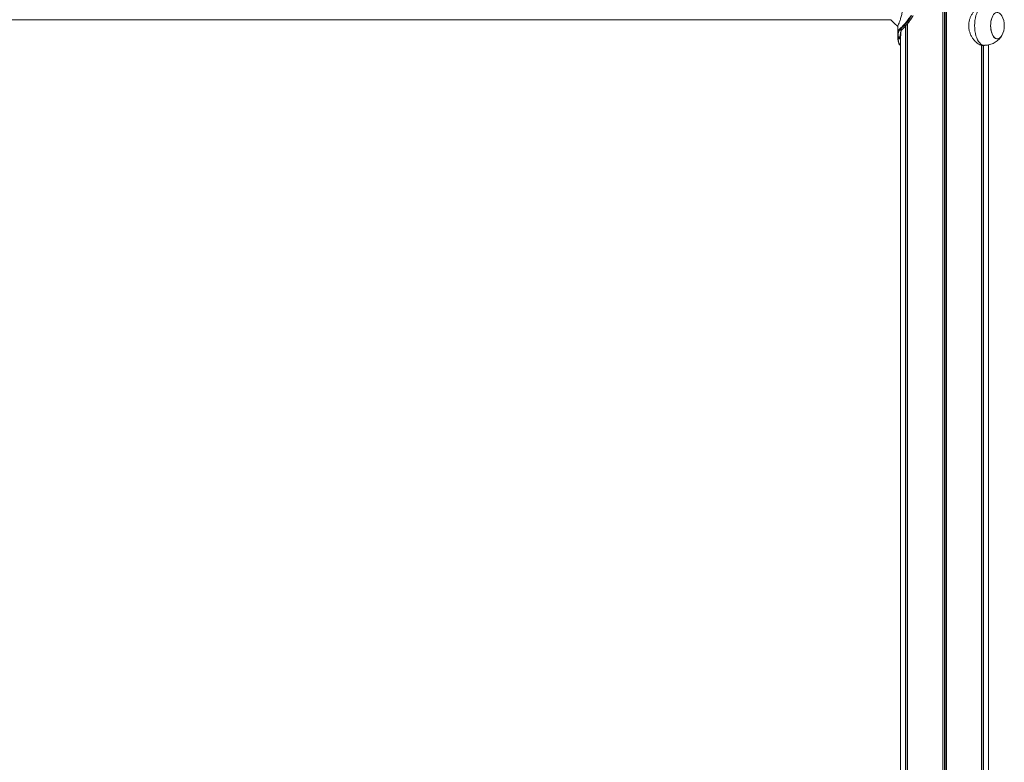
# Model space of a CAD drawing. Units: millimetres. Extents: x 1890 to 9859, y 249 to 10551.
# Drawn here: x 6872 to 7870, y 9382 to 10135 of the extents above; entities that cross this region are included whole.
import ezdxf

# ---------------------------------------------------------------- set-up
doc = ezdxf.new("R2010")
doc.units = ezdxf.units.MM
doc.header["$LTSCALE"] = 50

msp = doc.modelspace()

# ---------------------------------------------------------------- linework, layer by layer
at = {"color": 7, "linetype": 'Continuous', "lineweight": 18}
for p, q in [((7807.74, 10380.77), (7807.74, 8222.77)), ((7807.88, 10380.77), (7807.88, 8222.77)), ((7811.37, 10380.77), (7811.37, 8222.77)), ((7811.51, 10380.77), (7811.51, 8222.77)), ((6374.17, 10134.77), (7755.16, 10134.77)), ((7772.03, 10130.68), (7772.03, 8222.77)), ((7772.06, 10130.73), (7772.06, 8222.77)), ((7762.12, 10127.99), (7762.12, 10118.57)), ((7763.53, 10124.85), (7763.41, 10124.65)), ((7763.83, 10124.28), (7763.95, 10124.47)), ((7764.16, 10125.56), (7764.11, 10125.51)), ((7764.52, 10125.12), (7764.57, 10125.17)), ((7765.12, 10119.91), (7765.12, 8222.77)), ((7766.09, 10124.48), (7765.96, 10124.27)), ((7766.38, 10124.63), (7766.39, 10124.64)), ((7766.68, 10125.17), (7766.63, 10125.12)), ((7766.86, 10125.21), (7766.92, 10125.26)), ((7770.18, 10128.55), (7770.18, 8222.77)), ((7770.28, 10128.66), (7770.28, 8222.77)), ((7762.14, 10117.75), (7762.16, 10117.19)), ((7762.23, 10115.97), (7762.23, 10115.94)), ((7762.23, 10115.94), (7762.25, 10115.72)), ((7762.55, 10116.89), (7762.53, 10117.43)), ((7762.63, 10115.47), (7762.61, 10115.69)), ((7764.73, 10117.44), (7764.75, 10116.86)), ((7764.81, 10115.69), (7764.82, 10115.47)), ((7854.12, 8222.77), (7854.12, 10109.18)), ((7847.18, 10108.86), (7847.18, 8222.77)), ((7847.22, 10108.84), (7847.22, 8222.77)), ((7848.15, 10108.77), (7850.07, 10108.77)), ((7848.97, 10108.77), (7848.97, 8222.77)), ((7849.07, 10108.77), (7849.07, 8222.77))]:
    msp.add_line(p, q, dxfattribs=at)
at = {"color": 8, "linetype": 'Continuous', "lineweight": 18}
for p, q in [((7809.49, 10380.77), (7809.49, 8222.77)), ((7809.76, 10380.77), (7809.76, 8222.77)), ((7771.96, 10130.6), (7771.96, 8222.77)), ((7764.82, 10115.47), (7765.12, 10113.01)), ((7847.29, 10108.9), (7847.29, 8222.77))]:
    msp.add_line(p, q, dxfattribs=at)
at = {"color": 8, "linetype": 'Continuous', "lineweight": 18, "flags": 128}
for points in [[(7850.07, 10148.77), (7849.07, 10148.67), (7847.75, 10148.22), (7846.47, 10147.43), (7845.26, 10146.31), (7844.14, 10144.87), (7843.12, 10143.14), (7842.22, 10141.16), (7841.46, 10138.96), (7840.86, 10136.57), (7840.42, 10134.05), (7840.16, 10131.43), (7840.07, 10128.77)], [(7840.07, 10128.77), (7840.16, 10126.1), (7840.42, 10123.48), (7840.86, 10120.96), (7841.46, 10118.57), (7842.22, 10116.37), (7843.12, 10114.39), (7844.14, 10112.67), (7845.26, 10111.23), (7846.47, 10110.1), (7847.75, 10109.31), (7849.07, 10108.87), (7850.07, 10108.77)]]:
    msp.add_lwpolyline(points, dxfattribs=at)
at = {"color": 7, "linetype": 'Continuous', "lineweight": 18, "flags": 128}
for points in [[(7867.6, 10138.76), (7866.75, 10140.07), (7865.77, 10141.13), (7864.72, 10141.85), (7863.62, 10142.22), (7862.5, 10142.22), (7861.4, 10141.85), (7860.35, 10141.13), (7859.37, 10140.07), (7858.49, 10138.7), (7857.73, 10137.06), (7857.12, 10135.19), (7856.67, 10133.15), (7856.4, 10130.99), (7856.31, 10128.77)], [(7755.08, 10134.77), (7758.6, 10131.25), (7762.12, 10127.73)], [(7857.07, 10134.98), (7856.64, 10132.93), (7856.38, 10130.75), (7856.31, 10128.53), (7856.42, 10126.31), (7856.71, 10124.16), (7857.18, 10122.13), (7857.81, 10120.29), (7858.58, 10118.68), (7859.47, 10117.34), (7860.46, 10116.31), (7861.52, 10115.62), (7862.62, 10115.3), (7863.73, 10115.34)], [(7766.68, 10125.17), (7766.34, 10125.17), (7765.63, 10125.17), (7764.57, 10125.17)], [(7856.31, 10128.77), (7856.4, 10126.55), (7856.67, 10124.38), (7857.12, 10122.34), (7857.73, 10120.48), (7858.49, 10118.83), (7859.37, 10117.47), (7860.35, 10116.4), (7861.4, 10115.68), (7862.5, 10115.31), (7863.62, 10115.31), (7864.72, 10115.68), (7865.77, 10116.4), (7866.75, 10117.47), (7867.6, 10118.78)], [(7764.81, 10115.69), (7764.46, 10115.69), (7763.71, 10115.69), (7762.61, 10115.69)]]:
    msp.add_lwpolyline(points, dxfattribs=at)
at = {"color": 7, "linetype": 'Continuous', "lineweight": 18}
for centre, radius, start, end in [((7849.44, 10128.77), 20.72, 331.17826, 28.82174), ((7763.83, 10124.71), 0.425, 187.37471, 270.39944), ((7763.95, 10124.9), 0.424, 186.17353, 269.89516), ((7764.53, 10125.54), 0.418, 183.87803, 268.90883), ((7764.58, 10125.59), 0.421, 184.42547, 268.90623), ((7762.5, 10117.79), 0.361, 185.61806, 275.76362), ((7762.51, 10117.23), 0.348, 187.00558, 277.56218), ((7861.84, 10121.35), 6.31, 287.46824, 335.90409)]:
    msp.add_arc(centre, radius, start, end, dxfattribs=at)
at = {"color": 8, "linetype": 'Continuous', "lineweight": 18}
for centre, radius, start, end in [((7765.98, 10124.62), 0.349, 268.15478, 330.46176), ((7766.1, 10124.84), 0.354, 268.86007, 323.32846), ((7766.63, 10125.48), 0.357, 269.71425, 310.26139), ((7766.68, 10125.52), 0.355, 269.63092, 312.00456), ((7762.57, 10116.03), 0.343, 194.65204, 278.29092), ((7762.58, 10115.8), 0.338, 194.92302, 279.02672), ((7764.76, 10117.84), 0.393, 265.84801, 337.27924), ((7764.77, 10117.29), 0.437, 267.43033, 323.65318), ((7764.82, 10116.19), 0.501, 268.76442, 307.2557), ((7764.83, 10115.99), 0.524, 268.98518, 303.82094)]:
    msp.add_arc(centre, radius, start, end, dxfattribs=at)
at = {"color": 7, "linetype": 'Continuous', "lineweight": 18}
for points, knots in [([(7762.17, 10127.84), (7762.17, 10127.84), (7762.17, 10127.83), (7762.66, 10129.03), (7763.49, 10131.16), (7764.55, 10134.15), (7765.69, 10137.84), (7766.73, 10142.14), (7767.54, 10146.92), (7767.94, 10152.02), (7767.86, 10157.21), (7767.31, 10162.24), (7766.41, 10166.88), (7765.31, 10171), (7764.18, 10174.47), (7763.18, 10177.2), (7762.46, 10179), (7762.11, 10179.85), (7762.16, 10179.73), (7762.17, 10179.7)], [0, 0, 0, 0, 0.040423, 0.098979, 0.158808, 0.22009, 0.28261, 0.346942, 0.412197, 0.478754, 0.545516, 0.611752, 0.677129, 0.74094, 0.803024, 0.863809, 0.922832, 0.981628, 1, 1, 1, 1]), ([(7775.71, 10139.29), (7774.76, 10137.79), (7772.92, 10134.87), (7770.06, 10131.28), (7767.63, 10128.63), (7765.6, 10126.73), (7764.64, 10125.95), (7764.16, 10125.56)], [0, 0, 0, 0, 0.225772, 0.438109, 0.656525, 0.826617, 1, 1, 1, 1]), ([(7764.57, 10125.17), (7765.05, 10125.56), (7766.01, 10126.34), (7768.03, 10128.23), (7770.5, 10130.92), (7773.38, 10134.53), (7775.26, 10137.51), (7776.21, 10139.03)], [0, 0, 0, 0, 0.1699409, 0.3427508, 0.5553128, 0.7739907, 1, 1, 1, 1]), ([(7777.84, 10139.14), (7777.12, 10137.94), (7775.69, 10135.53), (7773.37, 10132.24), (7770.96, 10129.33), (7769.03, 10127.26), (7767.69, 10126.06), (7767.14, 10125.57), (7766.9, 10125.36)], [0, 0, 0, 0, 0.183425, 0.3693725, 0.5757411, 0.7876306, 0.9068373, 1, 1, 1, 1]), ([(7834.05, 10128.77), (7834.1, 10129.81), (7834.19, 10131.93), (7834.9, 10135), (7835.98, 10137.9), (7837.41, 10140.6), (7839.13, 10143.06), (7841.09, 10145.2), (7843.18, 10146.95), (7845.24, 10148.12), (7846.93, 10148.73), (7847.8, 10148.71), (7848.14, 10148.7)], [0, 0, 0, 0, 0.098277, 0.199631, 0.297849, 0.398598, 0.503295, 0.610729, 0.720506, 0.833863, 0.937019, 1, 1, 1, 1]), ([(7763.41, 10124.65), (7763.04, 10123.84), (7762.43, 10122.49), (7762.13, 10120.05), (7762.13, 10118.52), (7762.14, 10117.75)], [0, 0, 0, 0, 0.435762, 0.716713, 1, 1, 1, 1]), ([(7762.53, 10117.43), (7762.54, 10118.2), (7762.54, 10119.72), (7762.85, 10122.14), (7763.46, 10123.47), (7763.83, 10124.28)], [0, 0, 0, 0, 0.2841741, 0.5646159, 1, 1, 1, 1]), ([(7764.11, 10125.51), (7764.04, 10125.45), (7763.9, 10125.32), (7763.71, 10125.09), (7763.59, 10124.93), (7763.53, 10124.85)], [0, 0, 0, 0, 0.349068, 0.674403, 1, 1, 1, 1]), ([(7763.83, 10124.28), (7764.19, 10124.28), (7764.9, 10124.28), (7765.61, 10124.27), (7765.96, 10124.27)], [0, 0, 0, 0, 0.508754, 1, 1, 1, 1]), ([(7763.95, 10124.47), (7764.01, 10124.55), (7764.12, 10124.71), (7764.31, 10124.93), (7764.45, 10125.06), (7764.52, 10125.12)], [0, 0, 0, 0, 0.328571, 0.655033, 1, 1, 1, 1]), ([(7766.09, 10124.48), (7765.73, 10124.48), (7765.01, 10124.48), (7764.3, 10124.47), (7763.95, 10124.47)], [0, 0, 0, 0, 0.509782, 1, 1, 1, 1]), ([(7764.52, 10125.12), (7764.63, 10125.12), (7764.98, 10125.12), (7765.68, 10125.12), (7766.27, 10125.12), (7766.63, 10125.12)], [0, 0, 0, 0, 0.159173, 0.500168, 1, 1, 1, 1]), ([(7765.96, 10124.27), (7765.73, 10123.77), (7765.26, 10122.76), (7764.78, 10120.58), (7764.75, 10118.65), (7764.73, 10117.44)], [0, 0, 0, 0, 0.27528, 0.547425, 1, 1, 1, 1]), ([(7765.17, 10118.54), (7765.18, 10119.48), (7765.2, 10121.15), (7765.62, 10123.08), (7766.06, 10124.06), (7766.27, 10124.54)], [0, 0, 0, 0, 0.39866, 0.708022, 1, 1, 1, 1]), ([(7766.63, 10125.12), (7766.57, 10125.07), (7766.44, 10124.95), (7766.27, 10124.73), (7766.15, 10124.57), (7766.09, 10124.48)], [0, 0, 0, 0, 0.311413, 0.62738, 1, 1, 1, 1]), ([(7766.25, 10124.39), (7766.28, 10124.45), (7766.32, 10124.54), (7766.37, 10124.6), (7766.39, 10124.62)], [0, 0, 0, 0, 0.636307, 1, 1, 1, 1]), ([(7766.39, 10124.63), (7766.43, 10124.69), (7766.58, 10124.92), (7766.75, 10125.07), (7766.88, 10125.18)], [0, 0, 0, 0, 0.241382, 1, 1, 1, 1]), ([(7848.15, 10108.79), (7848.11, 10108.78), (7847.54, 10108.7), (7846.31, 10109.02), (7844.5, 10109.78), (7842.63, 10111.01), (7840.74, 10112.69), (7838.87, 10114.81), (7837.13, 10117.39), (7835.65, 10120.36), (7834.58, 10123.64), (7834.1, 10126.49), (7834.06, 10128.22), (7834.05, 10128.77)], [0, 0, 0, 0, 0.009367, 0.112557, 0.208187, 0.306365, 0.406493, 0.509115, 0.617187, 0.728343, 0.836537, 0.948544, 1, 1, 1, 1]), ([(7762.16, 10117.19), (7762.17, 10117.02), (7762.19, 10116.62), (7762.22, 10116.2), (7762.23, 10115.97)], [0, 0, 0, 0, 0.4442448, 1, 1, 1, 1]), ([(7762.25, 10115.75), (7762.31, 10115.03), (7762.44, 10113.59), (7762.82, 10111.84), (7763.31, 10110.5), (7763.79, 10109.95), (7764, 10109.71)], [0, 0, 0, 0, 0.26336, 0.531841, 0.795902, 1, 1, 1, 1]), ([(7764.73, 10117.44), (7764.62, 10117.44), (7764.25, 10117.44), (7763.62, 10117.44), (7763, 10117.43), (7762.64, 10117.43), (7762.53, 10117.43)], [0, 0, 0, 0, 0.1598, 0.501192, 0.861665, 1, 1, 1, 1]), ([(7762.55, 10116.89), (7762.95, 10116.88), (7763.69, 10116.87), (7764.42, 10116.86), (7764.75, 10116.86)], [0, 0, 0, 0, 0.547086, 1, 1, 1, 1]), ([(7762.61, 10115.69), (7762.6, 10115.92), (7762.58, 10116.33), (7762.56, 10116.72), (7762.55, 10116.89)], [0, 0, 0, 0, 0.557795, 1, 1, 1, 1]), ([(7762.63, 10115.47), (7763, 10115.47), (7763.73, 10115.47), (7764.46, 10115.47), (7764.82, 10115.47)], [0, 0, 0, 0, 0.505972, 1, 1, 1, 1]), ([(7764.08, 10109.43), (7764.22, 10109.26), (7764.53, 10108.92), (7764.92, 10108.75), (7765.12, 10108.66)], [0, 0, 0, 0, 0.489258, 1, 1, 1, 1]), ([(7764.75, 10116.86), (7764.76, 10116.67), (7764.78, 10116.29), (7764.8, 10115.89), (7764.81, 10115.69)], [0, 0, 0, 0, 0.498254, 1, 1, 1, 1]), ([(7850.07, 10108.8), (7850.66, 10108.8), (7852.08, 10108.81), (7854.3, 10109.17), (7856.66, 10109.81), (7858.88, 10110.72), (7860.94, 10111.85), (7862.81, 10113.18), (7864.5, 10114.69), (7865.96, 10116.35), (7866.87, 10117.52), (7867.24, 10118.16), (7867.24, 10118.17)], [0, 0, 0, 0, 0.086442, 0.208843, 0.328537, 0.445693, 0.560453, 0.672946, 0.783301, 0.891663, 0.998269, 1, 1, 1, 1])]:
    msp.add_open_spline(points, degree=3, knots=knots, dxfattribs=at)
at = {"color": 8, "linetype": 'Continuous', "lineweight": 18}
msp.add_open_spline([(7765.12, 10108.71), (7764.92, 10108.82), (7764.38, 10109.11), (7763.74, 10110.05), (7763.18, 10111.46), (7762.81, 10113.26), (7762.69, 10114.73), (7762.63, 10115.47)], degree=3, knots=[0, 0, 0, 0, 0.129647, 0.345091, 0.565299, 0.780443, 1, 1, 1, 1], dxfattribs=at)

doc.saveas('drawing.dxf')
